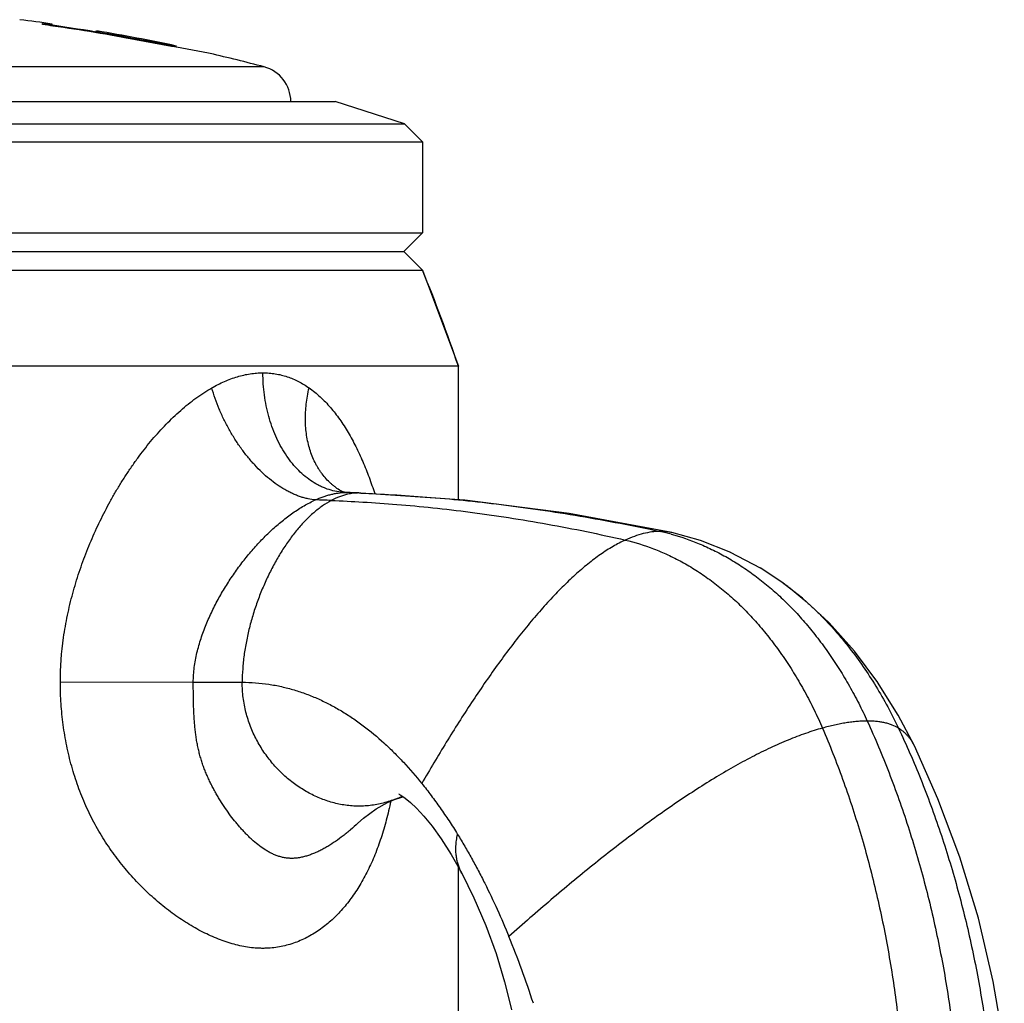
# Model space of a CAD drawing. Units: inches. Extents: x 4.75 to 7.1, y 2.06 to 5.87.
# Drawn here: x 6.12 to 6.94, y 5.04 to 5.86 of the extents above; entities that cross this region are included whole.
import ezdxf

# ---------------------------------------------------------------- set-up
doc = ezdxf.new("R2010")
doc.units = ezdxf.units.IN
doc.header["$LTSCALE"] = 0.6431102362
doc.header["$MEASUREMENT"] = 0
doc.layers.get('0').update_dxf_attribs({"linetype": 'CONTINUOUS'})

msp = doc.modelspace()

# ---------------------------------------------------------------- linework, layer by layer
at = {"color": 7, "linetype": 'Continuous'}
for p, q in [((6.1398726129, 5.8569951091), (6.1398726129, 5.8577767764)), ((6.1398726129, 5.8577767764), (6.1400912387, 5.8577506899)), ((6.145690382100001, 5.856985329800001), (6.1399934975, 5.8575915913)), ((6.1400912387, 5.8577506899), (6.145723778, 5.857135424)), ((6.1473155082, 5.8568721085), (6.145690382100001, 5.856985329800001)), ((6.145723778, 5.857135424), (6.147869274600001, 5.8570292774)), ((6.1478726129, 5.8569085524), (6.1473155082, 5.8568721085)), ((6.1478726129, 5.8569085524), (6.1478726129, 5.8574758816)), ((6.147522035700001, 5.8559952271), (6.1464773588, 5.8560594037)), ((6.1478726129, 5.8560260413), (6.147522035700001, 5.8559952271)), ((6.1478726129, 5.8560260413), (6.1478771034, 5.8564652061)), ((6.1848726129, 5.851103514199999), (6.1848787662, 5.851764586900001)), ((6.1848726129, 5.851103514199999), (6.1848726129, 5.850948165599999)), ((6.1848726129, 5.851103514199999), (6.189872612899999, 5.8501057378)), ((6.186317793, 5.8505873337), (6.1848726129, 5.850948165599999)), ((6.187943744400001, 5.850274821699999), (6.186317793, 5.8505873337)), ((6.2098726129, 5.8465673773), (6.210012140599999, 5.8465417498)), ((6.210161586799999, 5.846342087999999), (6.2098726129, 5.8463951643)), ((6.2100537373, 5.845746671900001), (6.2098726129, 5.845779959)), ((6.210012140599999, 5.8465417498), (6.2101926291, 5.846508602899999)), ((6.2477711013, 5.8387990416), (6.2100537373, 5.845746671900001)), ((6.247869323300001, 5.839670810199999), (6.210161586799999, 5.846342087999999)), ((6.2101926291, 5.846508602899999), (6.247869323300001, 5.8397531822)), ((6.2488349877, 5.838602609800001), (6.2477711013, 5.8387990416)), ((6.2518367137, 5.8390832926), (6.247869323300001, 5.8397531822)), ((6.247869323300001, 5.839670810199999), (6.2518367137, 5.8390832926)), ((6.251678414600001, 5.8380774849), (6.2488349877, 5.838602609800001)), ((6.251803427, 5.8380543933), (6.251678414600001, 5.8380774849)), ((6.278562616599999, 5.8331034835), (6.251803427, 5.8380543933)), ((6.279872612899999, 5.832860695), (6.278562616599999, 5.8331034835))]:
    msp.add_line(p, q, dxfattribs=at)
at = {"color": 9, "linetype": 'Continuous'}
for p, q in [((6.325017269500001, 5.8216853454), (5.5347279564, 5.8216853454)), ((6.3892842748, 5.467628931599999), (6.3892748913, 5.467634498300001)), ((6.3931103591, 5.4663048059), (6.394462647899999, 5.4662586673)), ((6.3931103586, 5.4663047752), (6.39444044, 5.4662828436)), ((6.39444044, 5.4662828436), (6.3944635366, 5.4662820721)), ((6.405825054199999, 5.4658631289), (6.404204167400001, 5.465895505800001)), ((6.404204167400001, 5.465895505800001), (6.4058205901, 5.465830088)), ((6.6657327648, 5.43278793), (6.665728974099999, 5.4327887464)), ((6.756787801000001, 5.3920060485), (6.7568069967, 5.3919924921)), ((6.265889583300001, 5.3078760629), (6.1548277172, 5.3077182114)), ((6.265888170399999, 5.307876065199999), (6.3067681936, 5.3078760521)), ((6.4339650896, 5.2099954801), (6.4339625801, 5.2099945364)), ((6.4034320467, 5.190189412200001), (6.4033665911, 5.1901279379)), ((6.4901206982, 5.1485571021), (6.490119831499999, 5.148558742))]:
    msp.add_line(p, q, dxfattribs=at)
at = {"color": 6, "linetype": 'Continuous'}
for p, q in [((5.475372612899999, 5.7928760521), (6.3843726129, 5.7928760521)), ((6.4423726129, 5.7740307097), (6.3843726129, 5.7928760521)), ((5.417372612899999, 5.7740307097), (6.4423726129, 5.7740307097)), ((6.4423726129, 5.7740307097), (6.4573726129, 5.7590307097)), ((5.4023726129, 5.7590307097), (6.4573726129, 5.7590307097)), ((6.4573726129, 5.7590307097), (6.4573726129, 5.6831260521)), ((5.4023726129, 5.6831260521), (6.4573726129, 5.6831260521)), ((6.4573726129, 5.6831260521), (6.4417476129, 5.6675010521)), ((5.4179976129, 5.6675010521), (6.4417476129, 5.6675010521)), ((6.4417476129, 5.6675010521), (6.4573726129, 5.6518760521)), ((5.4023726129, 5.6518760521), (6.4573726129, 5.6518760521)), ((6.4573726129, 5.6518760521), (6.4873726129, 5.5718760521)), ((6.4873726129, 5.5718760521), (5.3723726129, 5.5718760521)), ((6.4873726129, 5.4602326141), (6.4873726129, 5.5718760521)), ((6.3944404064, 5.4662828447), (6.3922264421, 5.466570303099999)), ((6.4926486074, 5.459868328200001), (6.4058254475, 5.4658631132)), ((6.6897702496, 5.4261995199), (6.6657290075, 5.432788739199999)), ((6.7150351739, 5.416180416900001), (6.689603065700001, 5.426255129299999)), ((6.7398088275, 5.4030726103), (6.7147125234, 5.416329033899999)), ((6.7568074766, 5.391992153099999), (6.7393454421, 5.4033497621)), ((6.774954987999999, 5.3780445944), (6.756787801000001, 5.3920060485)), ((6.8377334152, 5.307792078299999), (6.818252686799999, 5.3339191749)), ((6.854820174299999, 5.2804205697), (6.8376368739, 5.3079336807)), ((6.868314476599999, 5.254744987), (6.8547761327, 5.280497720500001)), ((6.8880418765, 5.2104688776), (6.868314041900001, 5.2547458885)), ((6.906256984700001, 5.1617802354), (6.888041874500001, 5.210468883)), ((6.9217447053, 5.1109099735), (6.9062569812, 5.1617802469)), ((6.4873726129, 5.0028760521), (6.4873726129, 5.153426727099999)), ((6.9342363926, 5.0580963063), (6.9217447011, 5.1109099911)), ((6.5259470441, 5.0579750688), (6.5318731984, 5.0343819427)), ((6.943437769, 5.0035671276), (6.9342363885, 5.0580963303))]:
    msp.add_line(p, q, dxfattribs=at)
for points in [[(6.3922264421, 5.466570303099999), (6.390071016599999, 5.467245081000001), (6.3892843117, 5.467628993300001)], [(6.405825054199999, 5.4658631289), (6.401570387, 5.466028173400001), (6.3944635065, 5.4662821158)], [(6.6657327648, 5.43278793), (6.5800448801, 5.448708185599999), (6.4926486074, 5.459868328200001)], [(6.8183335097, 5.3338286933), (6.7971699167, 5.3575214531), (6.7747843319, 5.378175743300001)], [(6.4033653712, 5.1901267975), (6.4081213599, 5.1943584346), (6.4187382078, 5.2021824671), (6.4281738241, 5.2074949465), (6.4339650896, 5.2099954801)], [(6.4339625801, 5.2099945364), (6.4400067131, 5.211884063399999), (6.4413484643, 5.2121424555)], [(6.437805507799999, 5.2143013981), (6.4377004173, 5.2143416856), (6.4393436677, 5.2134711849), (6.442902879400001, 5.211112227799999), (6.4472712648, 5.207596454), (6.4523091537, 5.2028184647), (6.458504805900001, 5.1960848301), (6.4653982537, 5.187614079599999), (6.4729732675, 5.1771460313), (6.4814241865, 5.163967377200001), (6.4901206982, 5.1485571021)], [(6.490119831499999, 5.148558742), (6.5003601181, 5.1278183434), (6.5102252028, 5.104744936399999), (6.5187890148, 5.081298773), (6.526021636499999, 5.0577320173)]]:
    msp.add_lwpolyline(points, dxfattribs=at)
for centre, radius, start, end in [((5.9298726129, 4.3222060367), 1.5506700155, 81.9183361545, 82.924764186), ((5.9298726129, 4.3222060367), 1.5496700155, 80.3415207167, 81.8989309388), ((5.9298726129, 4.3222060367), 1.5506700155, 78.0210826601, 80.5169896729), ((5.9298726129, 4.3222060367), 1.5496700155, 78.0162970462, 79.5905834001), ((5.9298726129, 4.3222060367), 1.5506700155, 75.23696873189999, 76.9554333656), ((6.3173726129, 5.7926757052), 0.03, 0.3822713765, 75.23696873189999), ((5.199593322, 5.1345838181), 1.36, 18.7559867836, 22.3561036556), ((5.8165447785, 4.803232260400001), 0.7706786497, 17.878269959, 22.2928424536)]:
    msp.add_arc(centre, radius, start, end, dxfattribs=at)
at = {"color": 7, "linetype": 'Continuous'}
for centre, radius, start, end in [((5.9298726129, 4.3222060367), 1.5490892475, 79.5864721087, 82.20879289869998), ((6.2155308337, 6.0007406462), 0.1529738927, 259.6105202539, 260.3441716632), ((5.9298726129, 4.3222060367), 1.5498637027, 79.5917336892, 80.34258636850001), ((5.9298726129, 4.3222060367), 1.5496943237, 79.5905834001, 80.3415207167)]:
    msp.add_arc(centre, radius, start, end, dxfattribs=at)
at = {"color": 9, "linetype": 'Continuous'}
for centre, radius, start, end in [((6.3947938025, 5.5161539426), 0.0498775849, 263.4912450371, 268.0658134555), ((6.3323802824, 3.6701128268), 1.7972184342, 87.70962638889999, 88.0204046149), ((6.3129224114, 3.6853804398), 1.7755912663, 87.79628942579998, 88.2249502541), ((6.618597822999999, 5.2607648103), 0.1770365941, 74.75721732779999, 77.8056915736), ((6.6563960658, 5.3894407933), 0.0443412699, 77.8495729188, 79.66349830989999), ((6.617657449299999, 5.1949869117), 0.2411924444, 53.0331322995, 54.76556449390001), ((6.4005221391, 5.2988701063), 0.0949585706, 290.6209961579, 293.8045207865), ((6.3998699851, 5.3003617529), 0.09658654050000001, 293.8013288757, 294.6296330755)]:
    msp.add_arc(centre, radius, start, end, dxfattribs=at)
at = {"color": 7, "linetype": 'Continuous'}
for points, start_tangent, end_tangent in [([(6.2812861826, 5.553635158600001), (6.2865882696, 5.5564770085), (6.2919333505, 5.558994050800001), (6.3026965948, 5.562974689600001), (6.3080856498, 5.564403679600001), (6.3134587275, 5.565438295700001), (6.3187986734, 5.5660655097), (6.324084833, 5.5662764109)], (0.8694868022227331, 0.4939561729146481), (0.9999999992929294, 3.760507165250086e-05)), ([(6.3240848028, 5.5662764109), (6.3293009148, 5.566065512100001), (6.3344315827, 5.5654383197), (6.3394590774, 5.564403713300001), (6.344370559600001, 5.562974714199999), (6.349155118200001, 5.5611659117), (6.3538046023, 5.5589940379), (6.358311877899999, 5.5564770047), (6.3626713865, 5.5536351587)], (0.9999999991691814, -4.076318600773612e-05), (0.8193575582472988, -0.5732828200312865)), ([(6.1548277172, 5.3077182114), (6.1575453761, 5.3452567118), (6.1607988242, 5.3637576588), (6.1651803959, 5.381971425900001), (6.170589799199999, 5.3998375236), (6.1769442544, 5.4173045433), (6.1841677454, 5.434322384700001), (6.1922034648, 5.4508374614), (6.1965104281, 5.458889301), (6.2010026435, 5.466793700399999), (6.2056764474, 5.4745400101), (6.210528420499999, 5.482117214500001), (6.2155551439, 5.4895142979), (6.2207532363, 5.496719549500001), (6.2261195904, 5.5037162453), (6.2316512188, 5.5104854627), (6.2373451349, 5.517008269600001), (6.2431981322, 5.523264966799999), (6.249205372400001, 5.529230156100001), (6.2553612825, 5.5348758728), (6.2616602642, 5.5401741194), (6.2680928512, 5.545093248), (6.2746412634, 5.5495937647), (6.2812866437, 5.5536351587)], (0.0001834606753097016, 0.9999999831710901), (0.8695364876091045, 0.4938687039248607)), ([(6.3626709386, 5.5536351587), (6.3673914365, 5.550075575499999), (6.3719260748, 5.546152489500001), (6.376273575800001, 5.5418932963), (6.3804327302, 5.5373253236), (6.388197240499999, 5.527356437000001), (6.3918146522, 5.521995853099999), (6.3952637312, 5.5164111534), (6.4016802949, 5.504634754), (6.4074918741, 5.4921367521), (6.4127415316, 5.4790157777), (6.417465256900001, 5.4653424671)], (0.819263997580721, -0.5734165172612805), (0.3056926880406874, -0.9521302329400422)), ([(6.4308224211, 5.2085501735), (6.429065458099999, 5.200609057099999), (6.4271330012, 5.1928427608), (6.4250203172, 5.185267301600001), (6.4227239023, 5.177896795400001), (6.4175749273, 5.1638128578), (6.411680923, 5.1506615136), (6.4050407788, 5.1384981021), (6.3976516798, 5.1273782099), (6.3895124299, 5.1173603871), (6.3851617829, 5.112785213), (6.3806243302, 5.1085123098), (6.375900737899999, 5.1045525981), (6.3709923267, 5.1009195242), (6.3659007379, 5.0976274161), (6.3606289024, 5.0946932212), (6.355180578500001, 5.0921352605), (6.3495615764, 5.0899739523), (6.343779318999999, 5.0882305753), (6.3378441527, 5.0869263906), (6.3317689358, 5.0860829157), (6.325569572000001, 5.0857204103), (6.3224293422, 5.0857233616), (6.319265517100001, 5.0858501247), (6.3128775594, 5.0864680999), (6.306426359700001, 5.0875564648), (6.299931244, 5.0890944061), (6.293410224600001, 5.0910604062), (6.2868800941, 5.0934328978), (6.2803562287, 5.0961912625), (6.273853205599999, 5.0993158082), (6.267384655, 5.1027893225), (6.2609638776, 5.1065957834), (6.2546039421, 5.1107217682), (6.248317847, 5.1151549228), (6.2360208151, 5.1249019827), (6.2241829461, 5.1357658665), (6.2129207852, 5.1476867257), (6.202357406799999, 5.1606086546), (6.1926255726, 5.1744763667), (6.188115860800001, 5.1817465669), (6.1838637061, 5.189226735), (6.179882135800001, 5.1969039425), (6.176181095900001, 5.2047637197), (6.169649040099999, 5.2209681942), (6.164307924199999, 5.2377135868), (6.160169220299999, 5.2548741126), (6.157220351799999, 5.2723309418), (6.1554452836, 5.2899778526), (6.1548264438, 5.3077182105)], (-0.2038682234916481, -0.9789983388394281), (-0.002733821254131799, 0.999996263103693))]:
    msp.add_spline(points, degree=3, dxfattribs=dict(at, start_tangent=start_tangent, end_tangent=end_tangent))
at = {"color": 9, "linetype": 'Continuous'}
for points, start_tangent, end_tangent in [([(6.3891399272, 5.4665978414), (6.3826072832, 5.467775673999999), (6.376174295399999, 5.469806459400001), (6.3730160089, 5.471137626900001), (6.3699063071, 5.472675610700001), (6.3638575925, 5.476355895299999), (6.3580779599, 5.4808149778), (6.3526163791, 5.4860169121), (6.3475191366, 5.49191407), (6.3428319219, 5.498456383300001), (6.3385964061, 5.505588234099999), (6.334847490700001, 5.5132446574), (6.3289388903, 5.529864568), (6.326828732899999, 5.538688314400001), (6.3253092351, 5.5477579203), (6.324392130800001, 5.5569856249), (6.3240848028, 5.5662764109)], (-0.9935769060130335, 0.1131588787394412), (1.186000147169878e-06, 0.9999999999992966)), ([(6.3679222622, 5.460119633), (6.361730987300001, 5.461036864900001), (6.3585686928, 5.4618072137), (6.3553730949, 5.462782844099999), (6.3521525449, 5.463961850800001), (6.348915325499999, 5.4653422163), (6.345668923300001, 5.4669206189), (6.3424203115, 5.468692895499999), (6.3359443175, 5.4728023626), (6.3295431104, 5.4776363663), (6.3232730385, 5.483150955299999), (6.3171908254, 5.4892959199), (6.3113521461, 5.496018444600001), (6.3058084561, 5.5032557072), (6.3006100933, 5.5109423541), (6.295803628400001, 5.5190112451), (6.2914297923, 5.5273924706), (6.2875284988, 5.536014734), (6.284135999400001, 5.5447933852), (6.2812861826, 5.553635158600001)], (-0.9966715093418251, 0.0815224046890666), (-0.2788204725690693, 0.9603432428441202)), ([(6.3892748782, 5.467634476000001), (6.3848670341, 5.470557334900001), (6.3827716975, 5.4721841302), (6.3807524386, 5.473918644099999), (6.3769527573, 5.4777023687), (6.373487053, 5.4818874626), (6.371885112799999, 5.4841233948), (6.3703734714, 5.4864511148), (6.3689543968, 5.4888677711), (6.3676300682, 5.491370432), (6.365271693, 5.496619639), (6.363309173099999, 5.5021693456), (6.3617530811, 5.5079899326), (6.360613016599999, 5.514051475700001), (6.3598939501, 5.5203225991), (6.359599476100001, 5.5267714961), (6.3597330179, 5.533366175599999), (6.3602934722, 5.540069785599999), (6.3612748546, 5.5468402314), (6.3626709386, 5.5536351587)], (-0.8599587893401487, 0.5103634789408679), (0.229445869502951, 0.9733214232554602)), ([(6.3679222622, 5.460119633), (6.374361804199999, 5.4627142215), (6.3775731363, 5.4637740525), (6.380765601, 5.4646621596), (6.3839283379, 5.4653686114), (6.3870491189, 5.4658837614), (6.3931103586, 5.4663047721)], (0.9121249254752732, 0.4099123324891885), (0.9999999999811411, 6.141471577415992e-06)), ([(6.394865994600001, 5.464841070299999), (6.3914236296, 5.463935005800001), (6.3879956471, 5.4627635698), (6.381198375399999, 5.459658528999999)], (-0.9759304642338746, -0.2180819318060393), (-0.88257087869985, -0.4701793743572495)), ([(6.404204167400001, 5.465895505800001), (6.3995302963, 5.4656284144), (6.394865994600001, 5.464841070299999)], (-1, 0), (-0.9759304654202527, -0.2180819264969217)), ([(6.4058205901, 5.465830088), (6.432278264600001, 5.4644952611), (6.460897989199999, 5.462510282), (6.4912860262, 5.459794587), (6.5230486377, 5.456267613500001), (6.5393224182, 5.4541778716), (6.555792468, 5.451871794700001), (6.5891255495, 5.446633108099999), (6.6226562296, 5.4405964976), (6.655992856, 5.433806906799999)], (0.9991580555852301, -0.04102657625420748), (0.9774605707057245, -0.2111180539784309)), ([(6.265889583300001, 5.3078760629), (6.2661158328, 5.3140869708), (6.2667368639, 5.320277769), (6.2677092598, 5.3264251016), (6.268991454, 5.3325077897), (6.270552672000001, 5.3385173479), (6.2723660406, 5.3444498799), (6.2744046926, 5.3503014954), (6.276644504299999, 5.3560687247), (6.279070347999999, 5.3617494772), (6.281668936900001, 5.367341944), (6.2844269845, 5.3728443165), (6.287331461900001, 5.3782547616), (6.2903731416, 5.3835710866), (6.2935456926, 5.3887908246), (6.300258375199999, 5.398930644299999), (6.307422385, 5.408651849400001), (6.3150075584, 5.417917182999999), (6.318950550599999, 5.422365591599999), (6.3229898611, 5.4266832994), (6.327122799800001, 5.4308610672), (6.3313467433, 5.4348888432), (6.335659068099999, 5.438756575599999), (6.340057008600001, 5.4424538154), (6.3490921634, 5.449276834299999), (6.3537193518, 5.4523691613), (6.3584105683, 5.455224335700001), (6.3631505451, 5.4578167188), (6.367922361900001, 5.4601192379)], (0.002315441898205662, 0.999997319360815), (0.912162668908931, 0.4098283365617071)), ([(6.381198375399999, 5.459658528999999), (6.3737786568, 5.455092399600001), (6.370130179099999, 5.452395166100001), (6.3665297038, 5.4494372826), (6.362982542, 5.4462303459), (6.3594940047, 5.442785953), (6.356069402899999, 5.4391157008), (6.3527140477, 5.4352311862), (6.3462323212, 5.4268657572), (6.3400913134, 5.4177824415), (6.3343335127, 5.408074013999999), (6.3290014073, 5.3978332501), (6.324137485700001, 5.387152925), (6.3197842359, 5.3761258139), (6.3159841465, 5.3648446919), (6.3127797056, 5.3534023343), (6.3102134015, 5.3418915163), (6.3083277227, 5.3304050132), (6.3071651572, 5.3190356), (6.3067681936, 5.3078760521)], (-0.8825708790172444, -0.4701793737614702), (0, -1)), ([(6.381198375399999, 5.459658528999999), (6.4075837204, 5.458360252), (6.435960259600001, 5.4563512911), (6.465949863300001, 5.4535588997), (6.497174402200001, 5.4499103313), (6.5131315238, 5.4477447734), (6.5292550827, 5.445353047699999), (6.561810455700001, 5.439915345499999), (6.594458407999999, 5.4336457295), (6.6268168267, 5.4265927048)], (0.9992679900082796, -0.03825551129985), (0.9742310595508205, -0.2255523056997774)), ([(6.655992856, 5.433806906799999), (6.649047332599999, 5.433339406699999), (6.6418476783, 5.4319590564), (6.6344266055, 5.429699080700001), (6.6268168267, 5.4265927048)], (-0.9999999999999999, 0), (-0.9094030796026178, -0.4159159035301183)), ([(6.664352175, 5.433062445499999), (6.660235499600001, 5.433619394), (6.655992856, 5.433806906799999)], (-0.9837630811964496, 0.1794720035962925), (-1, 0)), ([(6.6651424577, 5.4315733366), (6.688644141599999, 5.4234866678), (6.7004067925, 5.4181477491), (6.7121032088, 5.411943714), (6.723677809700001, 5.404873517), (6.7350750149, 5.396936113), (6.7406897252, 5.392641881699999), (6.7462392438, 5.3881304567), (6.7517166232, 5.3834017073), (6.757115109400001, 5.3784561051), (6.7624294458, 5.3732987813), (6.767655073999999, 5.3679370389), (6.7778219871, 5.3566295597), (6.787579411799999, 5.3445921902), (6.796890911599999, 5.3318834531), (6.805720049600001, 5.318561871), (6.8140303891, 5.3046859666), (6.8217854934, 5.2903142626), (6.828948925700001, 5.2755052816)], (0.9649064584846325, -0.2625938429869296), (0.415489013394023, -0.9095981968698386)), ([(6.6268168267, 5.4265927048), (6.621697724400001, 5.4240863725), (6.6165360136, 5.421235817), (6.611334729299999, 5.4180506476), (6.606096906599999, 5.4145404738), (6.6008255804, 5.4107149052), (6.5955237858, 5.4065835512), (6.590194557999999, 5.4021560213), (6.584840931900001, 5.3974419249), (6.5794659426, 5.392450871599999), (6.5740726251, 5.387192470800001), (6.5686640146, 5.381676332000001), (6.5632431461, 5.3759120647), (6.5523767751, 5.3636775824), (6.5414977926, 5.3505658998), (6.530630227000001, 5.336653923), (6.5197971004, 5.3220186796), (6.5090211839, 5.3067372273), (6.4983252487, 5.2908866239), (6.4877320659, 5.2745439271), (6.4772644066, 5.2577861946), (6.466945042000001, 5.2406904842), (6.456796743099999, 5.2233338536)], (-0.9094030799015698, -0.4159159028764577), (-0.4990255553847952, -0.8665872691615638)), ([(6.6268168267, 5.4265927048), (6.6504014785, 5.4193238714), (6.6622523969, 5.4142962098), (6.674059433200001, 5.4083382425), (6.6857603797, 5.4014488629), (6.6972930287, 5.393626964299999), (6.7085951725, 5.38487144), (6.719604603300001, 5.3751811833), (6.7302626891, 5.3645662411), (6.740525101599999, 5.3530812746), (6.750351087999999, 5.3407920986), (6.759699895800001, 5.3277645281), (6.7685307721, 5.314064377799999), (6.776802964500001, 5.2997574626), (6.7844757202, 5.2849095973), (6.7915082866, 5.2695865967)], (0.974231059546655, -0.2255523057177693), (0.3958892625437923, -0.918298258629805)), ([(6.7626992728, 5.3876956678), (6.7763154899, 5.376666693400001), (6.782957136699999, 5.3706779162), (6.7894743067, 5.3643819319), (6.7958588651, 5.3577916756), (6.8021026889, 5.350920118399999), (6.8141356399, 5.3363849847), (6.825508174199999, 5.3208802982), (6.836155306599999, 5.304509826499999), (6.8460120517, 5.2873773368), (6.855013424199999, 5.2695865967)], (0.7990152661120877, -0.6013107387364953), (0.4274867016509095, -0.9040216368603278)), ([(6.4033651311, 5.1901263705), (6.3973356035, 5.1847231011), (6.3942523058, 5.1821533658), (6.3911250329, 5.1796769604), (6.3847441384, 5.1750307068), (6.3782052479, 5.1708448824), (6.3748817613, 5.1689509552), (6.3715260303, 5.1672065711), (6.3681431348, 5.1656290007), (6.3647386962, 5.1642364095), (6.3613209573, 5.163049581), (6.3579001112, 5.162091182), (6.354490253400001, 5.1613860776), (6.3527951388, 5.1611370018), (6.3511097425, 5.1609611214), (6.349436772000001, 5.1608604578), (6.347778992799999, 5.1608368299), (6.3461391237, 5.1608919594), (6.344518735599999, 5.1610251573), (6.341337853300001, 5.1615128589), (6.338238398300001, 5.1622737446), (6.3352193324, 5.1632825355), (6.3322783365, 5.1645147458), (6.3294115811, 5.165948361), (6.326614710499999, 5.167562430899999), (6.321212247999999, 5.1712635629), (6.3160350308, 5.1755012981), (6.3135215338, 5.1777946967), (6.3110537161, 5.1801925136), (6.3086293172, 5.1826887825), (6.3062462971, 5.1852781725), (6.303902705700001, 5.187955507), (6.3015976134, 5.1907173636), (6.2971018089, 5.196485423), (6.2927599614, 5.2025666417), (6.2885868268, 5.2089564056), (6.286570083099999, 5.2122667381), (6.2846060277, 5.2156548024), (6.282700054199999, 5.219121441), (6.2808577703, 5.222667514599999), (6.279088465, 5.2262941998), (6.27740453, 5.2300029392), (6.2758184555, 5.2337951474), (6.2743428279, 5.2376706435), (6.272990364299999, 5.2416270608), (6.2723642769, 5.2436348227), (6.2717727621, 5.245661706), (6.2706903297, 5.2497700233), (6.2697363526, 5.2539463081), (6.2689075739, 5.2581854295), (6.2682061969, 5.2624831704), (6.2676291087, 5.2668355333), (6.2671618333, 5.2712388069), (6.2667905401, 5.2756896882), (6.266504092000001, 5.2801853996), (6.266289774, 5.2847230371), (6.2661345284, 5.2892992359), (6.2659595477, 5.2985476016), (6.265917360900001, 5.3032063077), (6.265888182799999, 5.3078760637)], (-0.7290440066097805, -0.6844668263885096), (-0.005981173599219733, 0.9999821126212087)), ([(6.4339625801, 5.2099945364), (6.4286466939, 5.2081784975), (6.4232606441, 5.206705216700001), (6.417820099199999, 5.2055858279), (6.4123407275, 5.2048314648), (6.4068381973, 5.2044532608), (6.404083144199999, 5.2044086979), (6.401328177000001, 5.2044618221), (6.3958263351, 5.2048567819), (6.3903483397, 5.205627412), (6.3849098594, 5.2067625786), (6.3795265625, 5.2082511481), (6.368988192200001, 5.2122439612), (6.3588585758, 5.2175167818), (6.3492630602, 5.2239805404), (6.340326992300001, 5.231546167699999), (6.332175718999999, 5.2401245943), (6.3249345873, 5.2496267508), (6.318728944, 5.2599635678), (6.3136841361, 5.2710459758), (6.3116362163, 5.2768389422), (6.309925510399999, 5.2827849054), (6.308567686900001, 5.288872731700001), (6.307578414, 5.2950912874), (6.3069733601, 5.3014294387), (6.3067681936, 5.3078760521)], (-0.9360159315381711, -0.3519576336815697), (0, 1)), ([(6.828948925700001, 5.2755052816), (6.8247982723, 5.2754094502), (6.8204781888, 5.2751238714), (6.8159977577, 5.274651418199999), (6.811366062, 5.2739949639), (6.806592184199999, 5.2731573815), (6.8016852073, 5.272141544), (6.7915082866, 5.2695865967)], (-1, 0), (-0.9633036704982205, -0.2684139310927358)), ([(6.855013424199999, 5.2695865967), (6.8498026849, 5.272141544), (6.8468505288, 5.2731573815), (6.843678083099999, 5.2739949639), (6.8402935238, 5.274651418199999), (6.836705027100001, 5.2751238714), (6.832920769099999, 5.2754094502), (6.828948925700001, 5.2755052816)], (-0.8527787911681837, 0.5222722789252091), (-0.9999999999999999, 0)), ([(6.828948925700001, 5.2755052816), (6.847109783500001, 5.2323660032), (6.8630093087, 5.1875039835), (6.8765981507, 5.141160627900001), (6.8878269591, 5.0935773418), (6.8966463832, 5.0449955305), (6.903007072599999, 4.9956565992), (6.9068596766, 4.9458019533), (6.9081548447, 4.8956729981)], (0.4154890134076901, -0.9095981968635956), (0, -1)), ([(6.7915082866, 5.2695865967), (6.777480987200001, 5.2651761895), (6.762981671, 5.2596589957), (6.748045200599999, 5.2530873979), (6.7327064387, 5.2455137791), (6.7170002479, 5.2369905221), (6.7009614907, 5.2275700096), (6.6846250299, 5.2173046245), (6.668025728099999, 5.2062467496), (6.651197796900001, 5.1944488461), (6.6341728437, 5.1819636893), (6.616981824600001, 5.168844132699999), (6.5996556957, 5.1551430302), (6.5822254131, 5.1409132352), (6.5647219329, 5.1262076016), (6.5471762112, 5.111078983000001), (6.529619203999999, 5.095580233)], (-0.9633036704824114, -0.2684139311494724), (-0.7460543494372243, -0.6658850559111537)), ([(6.7915082866, 5.2695865967), (6.8083519273, 5.2270184768), (6.822948860199999, 5.182760131), (6.8352572257, 5.1370498363), (6.845235164500001, 5.0901258698), (6.852840817000001, 5.0422265083), (6.8580323238, 4.9935900288), (6.8607678253, 4.944454708299999), (6.861005462300001, 4.8950588237)], (0.3958892626938487, -0.918298258565114), (-0.02072994578213639, -0.9997851115854194)), ([(6.855013424199999, 5.2695865967), (6.8735925427, 5.2270184768), (6.8899073576, 5.182760131), (6.9039003336, 5.1370498363), (6.915513935700001, 5.0901258698), (6.9246906288, 5.0422265083), (6.931372877699999, 4.9935900288), (6.9355031473, 4.944454708299999), (6.9370239026, 4.8950588237)], (0.4274867019539856, -0.9040216367170114), (0.003980406945309205, -0.9999920781488969)), ([(6.868314041900001, 5.2547458885), (6.8671072095, 5.2570467741), (6.8657660642, 5.2592245995), (6.8642926559, 5.2612772094), (6.8626890348, 5.2632024487), (6.860957251, 5.2649981622), (6.859099354600001, 5.2666621948), (6.8571173956, 5.2681923914), (6.855013424199999, 5.2695865967)], (-0.4343972734399089, 0.9007213824640631), (-0.8527787915142403, 0.5222722783601597)), ([(6.490119831499999, 5.148558742), (6.4886284913, 5.1516858812), (6.487361656, 5.1550559194), (6.486359914199999, 5.1586779063), (6.4856637967, 5.1625608917), (6.4853120321, 5.1667139251), (6.4853412383, 5.1711460564), (6.485787913099999, 5.175866335199999), (6.4866885541, 5.1808838112)], (-0.467249192492394, 0.8841256653413053), (0.2153284706339398, 0.9765416784420665))]:
    msp.add_spline(points, degree=3, dxfattribs=dict(at, start_tangent=start_tangent, end_tangent=end_tangent))
at = {"color": 6, "linetype": 'Continuous'}
for points, start_tangent, end_tangent in [([(6.3067681936, 5.3078760521), (6.3179400664, 5.3074513122), (6.3289083001, 5.3062151846), (6.339651829, 5.3042071794), (6.350156403500001, 5.3014655919), (6.3604167198, 5.2980271228), (6.370428138899999, 5.2939281851), (6.3801871215, 5.2892017532), (6.3896911188, 5.2838777061), (6.3989376955, 5.2779858223), (6.4079278266, 5.2715563285), (6.425161584, 5.257207903899999), (6.4334170327, 5.2493498281), (6.441438800499999, 5.2410705763), (6.4568017822, 5.2233400226)], (0.9999998644635759, -0.0005206465494713732), (0.6284525352143663, -0.7778479356420739)), ([(6.4568003481, 5.2233364706), (6.4645901777, 5.2133434509), (6.472171900299999, 5.2029207002), (6.479539337699999, 5.192091592200001), (6.4866863114, 5.1808795007)], (0.6283552601979636, -0.7779265177261598), (0.5252823444991995, -0.8509279984566405)), ([(6.4866904508, 5.1808850126), (6.4926228937, 5.1710073903), (6.498379830299999, 5.1609093686), (6.503970119, 5.1505929104), (6.5093994064, 5.1400538023), (6.519796327100001, 5.1182884057), (6.529613292100001, 5.0955747176)], (0.5249952132975088, -0.8511051791727642), (0.380341096845052, -0.924846284552575))]:
    msp.add_spline(points, degree=3, dxfattribs=dict(at, start_tangent=start_tangent, end_tangent=end_tangent))

doc.saveas('drawing.dxf')
